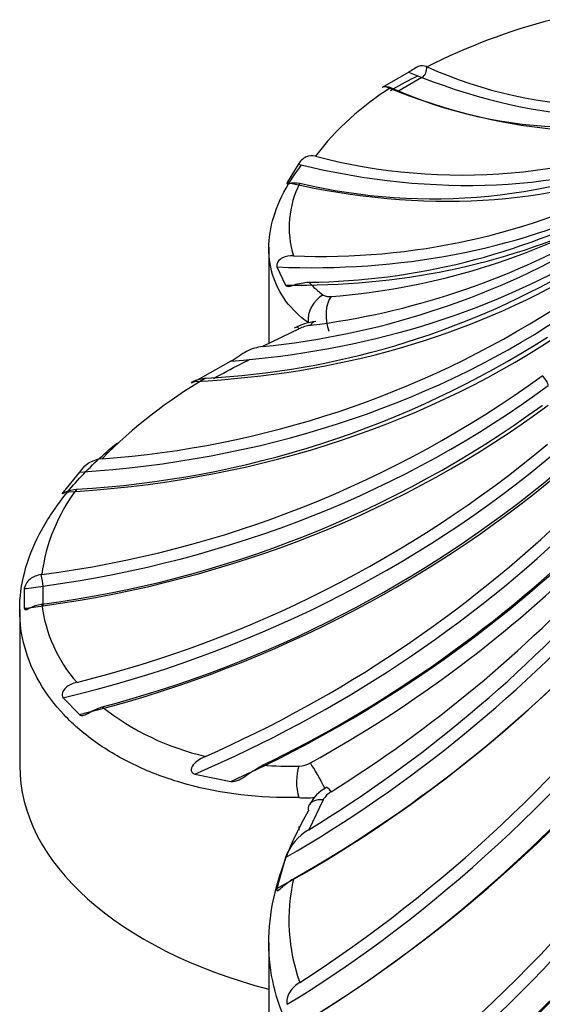
# Model space of a CAD drawing. Units: millimetres. Extents: x -359 to 1378, y -4 to 1281.
# Drawn here: x 1230 to 1236, y 389 to 400 of the extents above; entities that cross this region are included whole.
import ezdxf

# ---------------------------------------------------------------- set-up
doc = ezdxf.new("R2010")
doc.units = ezdxf.units.MM
doc.layers.add('8767', color=7, linetype='Continuous')
doc.layers.add('Défaut', color=7, linetype='Continuous')

# ---------------------------------------------------------------- blocks, each defined once
blk = doc.blocks.new('SE1')
at = {"layer": '8767', "color": 7, "linetype": 'Continuous'}
for p, q in [((1234.968, 399.944), (1234.961, 399.946)), ((1234.751, 399.879), (1234.468, 399.716)), ((1234.907, 399.817), (1234.624, 399.654)), ((1234.537, 399.701), (1234.543, 399.699)), ((1233.452, 398.797), (1233.324, 398.585)), ((1233.107, 397.823), (1233.107, 396.691)), ((1233.202, 397.591), (1233.304, 397.378)), ((1233.462, 396.865), (1233.034, 396.655)), ((1232.662, 396.484), (1232.236, 396.245)), ((1236.322, 396.312), (1236.32, 396.311)), ((1236.32, 395.965), (1236.322, 395.966)), ((1230.881, 395.18), (1230.688, 394.944)), ((1230.438, 393.977), (1230.429, 393.975)), ((1230.232, 393.811), (1230.232, 393.58)), ((1230.452, 393.839), (1230.452, 393.608)), ((1230.179, 393.566), (1230.179, 391.729)), ((1230.429, 393.629), (1230.438, 393.63)), ((1230.688, 392.528), (1230.881, 392.331)), ((1232.236, 391.632), (1232.662, 391.545)), ((1233.746, 391.329), (1233.578, 390.977)), ((1233.459, 391.015), (1233.459, 390.971)), ((1233.304, 390.651), (1233.202, 390.286)), ((1233.107, 389.648), (1233.107, 387.647))]:
    blk.add_line(p, q, dxfattribs=at)
for centre, radius, start, end in [((1238.275, 393.397), 7.334, 104.5172, 116.8017), ((1237.125, 404.753), 5.271, 245.8369, 292.316), ((1236.252, 396.927), 3.256, 121.6583, 142.8752), ((1236.701, 404.49), 5.255, 245.7603, 292.3935), ((1235.372, 405.46), 6.788, 255.3611, 294.5176), ((1235.035, 405.107), 6.715, 256.5283, 294.655), ((1234.48, 398.058), 1.134, 152.8378, 197.2665), ((1233.722, 405.779), 8.064, 267.6821, 297.3087), ((1233.497, 405.333), 7.921, 270.587, 297.4621), ((1233.23, 405.32), 8.098, 274.319, 298.1798), ((1232.487, 405.836), 8.999, 277.0779, 299.5941), ((1232.093, 406.111), 9.502, 275.6837, 300.0145), ((1231.846, 405.938), 9.669, 273.0706, 299.8682), ((1234.363, 398.111), 1.05, 221.6615, 234.0385), ((1233.816, 397.388), 0.145, 241.2065, 279.5208), ((1230.317, 406.738), 11.431, 274.1616, 302.6049), ((1233.751, 396.197), 0.758, 97.0029, 117.3025), ((1233.663, 396.442), 0.468, 98.1867, 115.4387), ((1230.202, 406.446), 11.484, 273.2323, 302.5623), ((1228.787, 406.715), 12.845, 277.3839, 305.9072), ((1235.319, 391.222), 5.861, 120.2756, 135.3891), ((1228.796, 406.347), 12.823, 277.3595, 305.9324), ((1227.506, 406.189), 13.888, 283.9307, 309.7315), ((1231.186, 394.968), 0.372, 96.1124, 145.2738), ((1227.615, 405.821), 13.858, 284.7654, 309.752), ((1232.541, 393.701), 2.121, 142.909, 172.5302), ((1226.387, 405.393), 14.813, 293.7951, 313.9128), ((1226.575, 405.062), 14.81, 295.8576, 313.9114), ((1226.342, 404.902), 15.008, 298.9032, 314.875), ((1225.543, 404.676), 15.635, 302.0506, 317.4137), ((1225.264, 404.524), 15.895, 301.5376, 318.3964), ((1232.129, 393.834), 1.703, 186.8611, 221.2771), ((1225.566, 404.183), 15.852, 299.6012, 318.4118), ((1224.392, 403.247), 16.74, 302.839, 323.4249), ((1224.796, 402.918), 16.67, 302.1065, 323.4542), ((1223.477, 401.822), 17.778, 308.4964, 328.9183), ((1233.062, 394.868), 3.108, 231.9486, 257.0161), ((1223.882, 401.594), 17.804, 308.512, 328.904), ((1233.346, 396.086), 4.362, 265.9022, 271.5188), ((1233.449, 392.024), 0.299, 272.5417, 299.5454), ((1233.539, 392.146), 0.795, 264.1747, 277.5969), ((1234.001, 391.066), 0.461, 118.0189, 153.9746), ((1233.975, 391.197), 0.264, 120.7444, 150.0785), ((1233.879, 390.445), 0.611, 119.4996, 160.3163), ((1235.534, 389.919), 2.191, 167.2944, 199.6525)]:
    blk.add_arc(centre, radius, start, end, dxfattribs=at)
for centre, major_axis, ratio, start_param, end_param in [((1234.89, 399.906), (0.0286, 0.0958), 0.696876, 3.776688, 5.335816), ((1234.038, 406.246), (3.681, -6.376), 0.57735, -0.648031, -0.617771), ((1233.527, 410.049), (5.86, -10.149), 0.57735, 5.665058, 6.176388), ((1233.755, 406.083), (3.681, -6.376), 0.57735, -0.648031, -0.617771), ((1234.607, 399.743), (0.0286, 0.0958), 0.696876, -4.065626, -3.997655), ((1233.244, 409.886), (5.86, -10.149), 0.57735, 5.665058, 6.190764), ((1231.804, 408.912), (7.291, -9.175), 0.66056, 5.580671, 6.097599), ((1231.569, 408.725), (7.291, -9.175), 0.66056, 5.592125, 6.103199), ((1230.41, 407.633), (8.787, -7.755), 0.727504, 5.55389, 5.984826), ((1230.228, 407.427), (8.787, -7.755), 0.727504, 5.582139, 5.981661), ((1229.379, 406.244), (10.213, -5.748), 0.776534, 5.423384, 5.862929), ((1229.255, 406.025), (10.213, -5.748), 0.776534, 5.395135, 5.862929), ((1233.844, 397.007), (0.17, 0.248), 0.871742, 1.029699, 2.364642), ((1233.941, 396.992), (-0.026, 0.299), 0.533067, 0.512735, 2.076929), ((1228.738, 404.779), (11.302, -3.1), 0.806444, 5.11634, 5.668649), ((1233.699, 396.655), (0.04, -0.297), 0.471862, 3.151683, 3.650122), ((1233.562, 396.614), (0.126, -0.272), 0.109795, 2.687583, 3.136063), ((1228.675, 404.551), (11.302, -3.1), 0.806444, 5.104886, 5.668649), ((1236.318, 396.255), (-0.065, 0.076), 0.417579, 3.595841, 5.13621), ((1228.501, 403.274), (11.719, 0), 0.816497, 4.87966, 5.450924), ((1228.501, 403.043), (11.719, 0), 0.816497, 4.87966, 5.450924), ((1228.675, 401.767), (11.302, 3.1), 0.806444, 4.669436, 5.2332), ((1228.738, 401.539), (11.302, 3.1), 0.806444, 4.68089, 5.2332), ((1229.255, 400.293), (10.213, 5.748), 0.776534, 4.571127, 5.03892), ((1229.379, 400.074), (10.213, 5.748), 0.776534, 4.599376, 5.03892), ((1230.429, 393.918), (-0.0194, 0.0981), 0.135699, 3.743743, 5.302871), ((1229.224, 399.766), (7.363, 0), 0.816497, -1.433429, -1.40317), ((1230.228, 398.89), (8.787, 7.755), 0.727504, 4.440621, 4.880166), ((1230.41, 398.685), (8.787, 7.755), 0.727504, 4.412373, 4.880166), ((1229.224, 399.535), (7.363, 0), 0.816497, -1.433429, -1.40317), ((1231.569, 397.593), (7.291, 9.175), 0.66056, 4.205105, 4.757415), ((1231.804, 397.406), (7.291, 9.175), 0.66056, 4.193652, 4.757415), ((1233.244, 396.432), (-5.86, -10.149), 0.57735, 0.952669, 1.523934), ((1233.527, 396.269), (-5.86, -10.149), 0.57735, 0.952669, 1.523934), ((1235.179, 391.729), (5, 0), 0.57735, 3.141593, 4.28531), ((1233.562, 391.518), (-0.012, 0.3), 0.429911, 0.792281, 2.127225), ((1233.699, 391.559), (-0.145, 0.262), 0.047586, 4.296344, 5.581696), ((1233.941, 391.222), (0.159, -0.254), 0.10879, 2.417057, 3.13274), ((1233.844, 391.125), (0.262, -0.145), 0.551626, 3.140262, 3.566073), ((1233.844, 391.125), (0.262, -0.145), 0.551626, 2.23113, 3.140262)]:
    blk.add_ellipse(centre, major_axis=major_axis, ratio=ratio, start_param=start_param, end_param=end_param, dxfattribs=at)
for points, knots in [([(1234.961, 399.946), (1234.928, 399.958), (1234.897, 399.959), (1234.847, 399.94), (1234.83, 399.929), (1234.791, 399.904), (1234.769, 399.889), (1234.751, 399.879)], [0, 0, 0, 0, 0.5, 0.5, 0.75, 0.75, 1, 1, 1, 1]), ([(1234.538, 399.665), (1234.549, 399.671), (1234.559, 399.677), (1234.662, 399.736), (1234.758, 399.788), (1234.858, 399.839)], [0.49637686, 0.49637686, 0.49637686, 0.49637686, 0.5, 0.5, 0.53190237, 0.53190237, 0.53190237, 0.53190237]), ([(1234.439, 399.703), (1234.438, 399.704), (1234.443, 399.706), (1234.471, 399.713), (1234.503, 399.713), (1234.537, 399.701)], [0.2797715, 0.2797715, 0.2797715, 0.2797715, 0.5, 0.5, 1, 1, 1, 1]), ([(1233.656, 398.892), (1233.617, 398.901), (1233.581, 398.901), (1233.528, 398.878), (1233.51, 398.865), (1233.476, 398.83), (1233.461, 398.81), (1233.452, 398.797)], [0, 0, 0, 0, 0.5, 0.5, 0.75, 0.75, 1, 1, 1, 1]), ([(1233.572, 396.934), (1233.362, 397.085), (1233.22, 397.278), (1233.118, 397.614), (1233.104, 397.733), (1233.113, 397.976), (1233.137, 398.101), (1233.224, 398.357), (1233.287, 398.487), (1233.406, 398.673), (1233.447, 398.731), (1233.491, 398.788)], [0, 0, 0, 0, 0.125, 0.125, 0.1875, 0.1875, 0.25, 0.25, 0.3125, 0.3125, 0.3410964, 0.3410964, 0.3410964, 0.3410964]), ([(1233.324, 398.585), (1233.317, 398.571), (1233.317, 398.567), (1233.328, 398.566), (1233.339, 398.57), (1233.383, 398.581), (1233.426, 398.585), (1233.47, 398.576)], [0, 0, 0, 0, 0.25, 0.25, 0.5, 0.5, 1, 1, 1, 1]), ([(1233.396, 397.722), (1233.35, 397.723), (1233.308, 397.718), (1233.248, 397.688), (1233.228, 397.674), (1233.207, 397.639), (1233.202, 397.626), (1233.199, 397.605), (1233.2, 397.597), (1233.202, 397.591)], [0, 0, 0, 0, 0.5, 0.5, 0.75, 0.75, 0.875, 0.875, 1, 1, 1, 1]), ([(1233.304, 397.378), (1233.313, 397.364), (1233.328, 397.362), (1233.363, 397.367), (1233.384, 397.374), (1233.456, 397.397), (1233.515, 397.412), (1233.578, 397.413)], [0, 0, 0, 0, 0.25, 0.25, 0.5, 0.5, 1, 1, 1, 1]), ([(1233.034, 396.655), (1232.967, 396.648), (1232.906, 396.63), (1232.816, 396.583), (1232.787, 396.563), (1232.726, 396.523), (1232.694, 396.501), (1232.662, 396.484)], [0, 0, 0, 0, 0.5, 0.5, 0.75, 0.75, 1, 1, 1, 1]), ([(1232.458, 396.281), (1232.561, 396.338), (1232.666, 396.394), (1232.812, 396.469), (1232.85, 396.489), (1232.889, 396.508)], [0.90702037, 0.90702037, 0.90702037, 0.90702037, 0.9375, 0.9375, 0.94828834, 0.94828834, 0.94828834, 0.94828834]), ([(1232.236, 396.245), (1232.226, 396.239), (1232.215, 396.233), (1232.199, 396.227), (1232.194, 396.227), (1232.195, 396.234), (1232.212, 396.245), (1232.268, 396.269), (1232.315, 396.28), (1232.364, 396.283)], [0, 0, 0, 0, 0.125, 0.125, 0.25, 0.25, 0.5, 0.5, 1, 1, 1, 1]), ([(1233.459, 391.356), (1232.99, 391.344), (1232.552, 391.399), (1231.945, 391.565), (1231.754, 391.635), (1231.403, 391.796), (1231.241, 391.888), (1230.946, 392.094), (1230.813, 392.208), (1230.587, 392.448), (1230.491, 392.574), (1230.336, 392.841), (1230.277, 392.982), (1230.198, 393.267), (1230.179, 393.411), (1230.178, 393.706), (1230.198, 393.857), (1230.276, 394.157), (1230.335, 394.306), (1230.489, 394.601), (1230.585, 394.749), (1230.813, 395.039), (1230.944, 395.18), (1231.164, 395.387), (1231.244, 395.457), (1231.327, 395.526)], [0, 0, 0, 0, 0.125, 0.125, 0.1875, 0.1875, 0.25, 0.25, 0.3125, 0.3125, 0.375, 0.375, 0.4375, 0.4375, 0.5, 0.5, 0.5625, 0.5625, 0.625, 0.625, 0.6875, 0.6875, 0.75, 0.75, 0.781952, 0.781952, 0.781952, 0.781952]), ([(1230.688, 394.944), (1230.677, 394.93), (1230.673, 394.924), (1230.687, 394.93), (1230.702, 394.939), (1230.756, 394.963), (1230.802, 394.977), (1230.849, 394.98)], [0, 0, 0, 0, 0.25, 0.25, 0.5, 0.5, 1, 1, 1, 1]), ([(1230.429, 393.975), (1230.382, 393.967), (1230.337, 393.951), (1230.282, 393.907), (1230.265, 393.888), (1230.241, 393.847), (1230.233, 393.826), (1230.232, 393.811)], [0, 0, 0, 0, 0.5, 0.5, 0.75, 0.75, 1, 1, 1, 1]), ([(1230.232, 393.58), (1230.233, 393.566), (1230.241, 393.562), (1230.265, 393.567), (1230.282, 393.576), (1230.337, 393.603), (1230.382, 393.621), (1230.429, 393.629)], [0, 0, 0, 0, 0.25, 0.25, 0.5, 0.5, 1, 1, 1, 1]), ([(1230.849, 392.71), (1230.802, 392.698), (1230.756, 392.679), (1230.702, 392.63), (1230.687, 392.609), (1230.673, 392.563), (1230.677, 392.54), (1230.688, 392.528)], [0, 0, 0, 0, 0.5, 0.5, 0.75, 0.75, 1, 1, 1, 1]), ([(1230.881, 392.331), (1230.895, 392.318), (1230.914, 392.318), (1230.953, 392.33), (1230.975, 392.342), (1231.042, 392.379), (1231.092, 392.406), (1231.147, 392.421)], [0, 0, 0, 0, 0.25, 0.25, 0.5, 0.5, 1, 1, 1, 1]), ([(1232.364, 391.839), (1232.315, 391.818), (1232.269, 391.792), (1232.212, 391.734), (1232.195, 391.711), (1232.194, 391.67), (1232.199, 391.658), (1232.215, 391.64), (1232.226, 391.635), (1232.236, 391.632)], [0, 0, 0, 0, 0.5, 0.5, 0.75, 0.75, 0.875, 0.875, 1, 1, 1, 1]), ([(1232.662, 391.545), (1232.694, 391.54), (1232.726, 391.55), (1232.787, 391.578), (1232.816, 391.597), (1232.905, 391.658), (1232.967, 391.702), (1233.034, 391.735)], [0, 0, 0, 0, 0.25, 0.25, 0.5, 0.5, 1, 1, 1, 1]), ([(1240.211, 387.365), (1239.758, 387.133), (1239.28, 386.968), (1238.524, 386.809), (1238.268, 386.772), (1237.762, 386.728), (1237.51, 386.721), (1237.006, 386.736), (1236.755, 386.758), (1236.271, 386.828), (1236.037, 386.876), (1235.583, 386.997), (1235.362, 387.07), (1234.949, 387.238), (1234.755, 387.332), (1234.394, 387.54), (1234.225, 387.655), (1233.922, 387.901), (1233.787, 388.032), (1233.552, 388.308), (1233.452, 388.454), (1233.287, 388.76), (1233.225, 388.917), (1233.094, 389.403), (1233.085, 389.751), (1233.185, 390.282), (1233.237, 390.461), (1233.378, 390.827), (1233.467, 391.012), (1233.572, 391.198)], [0, 0, 0, 0, 0.125, 0.125, 0.1875, 0.1875, 0.25, 0.25, 0.3125, 0.3125, 0.375, 0.375, 0.4375, 0.4375, 0.5, 0.5, 0.5625, 0.5625, 0.625, 0.625, 0.6875, 0.6875, 0.75, 0.75, 0.875, 0.875, 0.9375, 0.9375, 1, 1, 1, 1]), ([(1233.202, 390.286), (1233.2, 390.276), (1233.199, 390.268), (1233.202, 390.259), (1233.207, 390.259), (1233.228, 390.271), (1233.248, 390.291), (1233.307, 390.342), (1233.35, 390.375), (1233.396, 390.401)], [0, 0, 0, 0, 0.125, 0.125, 0.25, 0.25, 0.5, 0.5, 1, 1, 1, 1]), ([(1233.47, 389.182), (1233.426, 389.154), (1233.383, 389.116), (1233.339, 389.047), (1233.328, 389.021), (1233.317, 388.969), (1233.317, 388.943), (1233.324, 388.926)], [0, 0, 0, 0, 0.5, 0.5, 0.75, 0.75, 1, 1, 1, 1])]:
    blk.add_open_spline(points, degree=3, knots=knots, dxfattribs=at)
blk.add_open_spline([(1234.468, 399.716), (1234.462, 399.713), (1234.457, 399.71), (1234.453, 399.708)], degree=3, dxfattribs=at)

msp = doc.modelspace()

# ---------------------------------------------------------------- block references
at = {"layer": 'Défaut'}
msp.add_blockref('SE1', (0, 0), dxfattribs=at)

doc.saveas('drawing.dxf')
